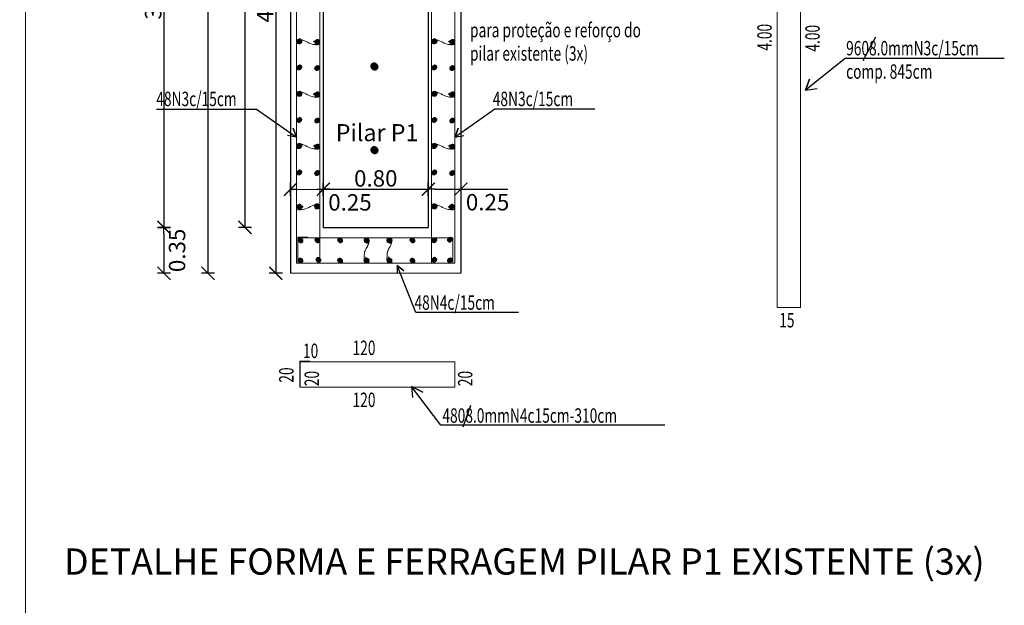
# Model space of a CAD drawing. Units: millimetres. Extents: x 684 to 1344, y 417 to 922.
# Drawn here: x 700 to 708, y 462 to 466 of the extents above; entities that cross this region are included whole.
import ezdxf

# ---------------------------------------------------------------- set-up
doc = ezdxf.new("R2010")
doc.units = ezdxf.units.MM
for name, color, linetype in [('10-CARP-INSE-BLOQ', 7, 'Continuous'), ('10-COTA-PARC-Esc-50', 4, 'Continuous'), ('10-M-A-150', 3, 'Continuous')]:
    doc.layers.add(name, color=color, linetype=linetype)
doc.styles.add('CHEIA', font='verdana.ttf')
doc.styles.add('COTAS', font='ROMANS.shx', dxfattribs={"width": 0.7})
doc.styles.add('STYLE18', font='romanc.shx', dxfattribs={"width": 0.7})
doc.styles.add('TIMES', font='times.ttf')
doc.dimstyles.new('COTA-I-S-2-Esc-50', dxfattribs={"dimscale": 0.5, "dimtxt": 0.25, "dimasz": 0.1, "dimexe": 0, "dimexo": 0, "dimgap": 0.04, "dimtad": 0, "dimzin": 0, "dimdsep": 46, "dimtxsty": 'COTAS', "dimblk": 'm2_cota', "dimcen": 0.1, "dimse1": 1, "dimse2": 1, "dimclrd": 256, "dimclre": 256, "dimclrt": 256, "dimadec": 0, "dimazin": 0, "dimtfac": 1, "dimtdec": 4, "dimtmove": 0, "dimatfit": 3, "dimfxl": 1, "dimtvp": -0.8, "dimtolj": 1, "dimtzin": 0, "dimarcsym": 0})
doc.dimstyles.new('COTA-S-S-2-Esc-50', dxfattribs={"dimscale": 0.5, "dimtxt": 0.25, "dimasz": 0.1, "dimexe": 0, "dimexo": 0, "dimgap": 0.04, "dimtad": 1, "dimzin": 0, "dimdsep": 46, "dimtxsty": 'COTAS', "dimblk": 'm2_cota', "dimcen": 0.1, "dimse1": 1, "dimse2": 1, "dimclrd": 256, "dimclre": 256, "dimclrt": 256, "dimadec": 0, "dimazin": 0, "dimtfac": 1, "dimtdec": 4, "dimtix": 1, "dimtmove": 2, "dimatfit": 3, "dimfxl": 1, "dimtolj": 1, "dimtzin": 0, "dimarcsym": 0})

# ---------------------------------------------------------------- blocks, each defined once
blk = doc.blocks.new('A$C15F73A68')
at = {"layer": '10-CARP-INSE-BLOQ', "linetype": 'Continuous'}
h = blk.add_hatch(dxfattribs=at)
h.set_pattern_fill('ANSI31', color=3, scale=0.01, style=0)
h.set_pattern_definition([(45, (-86.6505041, 75.4385232), (-0.000883883476, 0.000883883476), [])])
h.paths.add_polyline_path([(0, 0.039, 1), (0.078, 0.039, 1)])
blk = doc.blocks.new('m2_cota')
for p, q in [((-1, 0), (0, 0)), ((0, 1), (0, -1))]:
    blk.add_line(p, q)
at = {"const_width": 0.2}
blk.add_lwpolyline([(-1, -1), (1, 1)], dxfattribs=at)
blk = doc.blocks.new('*D560')
at = {"layer": '10-COTA-PARC-Esc-50', "lineweight": -2, "transparency": 16777216}
for p, q in [((702.1622, 465.1947), (702.3122, 465.1949)), ((702.3622, 465.195), (702.7189, 465.1955))]:
    blk.add_line(p, q, dxfattribs=at)
at = {"layer": 'Defpoints', "color": 0, "transparency": 16777216}
for p in [(702.1122, 465.1946), (702.3622, 465.195), (702.3622, 465.195)]:
    blk.add_point(p, dxfattribs=at)
at = {"layer": '10-COTA-PARC-Esc-50', "lineweight": -2, "transparency": 16777216, "xscale": 0.05, "yscale": 0.05, "zscale": 0.05}
for p, rotation in [((702.1122, 465.1946), 180.0828819500247), ((702.3622, 465.195), 0.08288195002469897)]:
    blk.add_blockref('m2_cota', p, dxfattribs=dict(at, rotation=rotation))
at = {"layer": '10-COTA-PARC-Esc-50', "transparency": 16777216, "insert": (702.5657, 465.0953), "char_height": 0.125, "attachment_point": 5, "rotation": 0.08288, "style": 'COTAS'}
blk.add_mtext('\\A1;0.25', dxfattribs=at)
blk = doc.blocks.new('*D561')
at = {"layer": '10-COTA-PARC-Esc-50', "lineweight": -2, "transparency": 16777216}
blk.add_line((702.4122, 465.195), (703.1134, 465.1961), dxfattribs=at)
at = {"layer": 'Defpoints', "color": 0, "transparency": 16777216}
for p in [(702.3622, 465.195), (703.1634, 465.1961), (703.1634, 465.1961)]:
    blk.add_point(p, dxfattribs=at)
at = {"layer": '10-COTA-PARC-Esc-50', "lineweight": -2, "transparency": 16777216, "xscale": 0.05, "yscale": 0.05, "zscale": 0.05}
for p, rotation in [((702.3622, 465.195), 180.0828819500796), ((703.1634, 465.1961), 0.08288195007963352)]:
    blk.add_blockref('m2_cota', p, dxfattribs=dict(at, rotation=rotation))
at = {"layer": '10-COTA-PARC-Esc-50', "transparency": 16777216, "insert": (702.7627, 465.2781), "char_height": 0.125, "attachment_point": 5, "rotation": 0.08288, "style": 'COTAS'}
blk.add_mtext('\\A1;0.80', dxfattribs=at)
blk = doc.blocks.new('*D562')
at = {"layer": '10-COTA-PARC-Esc-50', "lineweight": -2, "transparency": 16777216}
for p, q in [((703.2134, 465.1962), (703.3622, 465.1964)), ((703.4122, 465.1965), (703.7689, 465.197))]:
    blk.add_line(p, q, dxfattribs=at)
at = {"layer": 'Defpoints', "color": 0, "transparency": 16777216}
for p in [(703.1634, 465.1961), (703.4122, 465.1965), (703.4122, 465.1965)]:
    blk.add_point(p, dxfattribs=at)
at = {"layer": '10-COTA-PARC-Esc-50', "lineweight": -2, "transparency": 16777216, "xscale": 0.05, "yscale": 0.05, "zscale": 0.05}
for p, rotation in [((703.1634, 465.1961), 180.0828819500854), ((703.4122, 465.1965), 0.08288195008542212)]:
    blk.add_blockref('m2_cota', p, dxfattribs=dict(at, rotation=rotation))
at = {"layer": '10-COTA-PARC-Esc-50', "transparency": 16777216, "insert": (703.6157, 465.0968), "char_height": 0.125, "attachment_point": 5, "rotation": 0.08288, "style": 'COTAS'}
blk.add_mtext('\\A1;0.25', dxfattribs=at)
blk = doc.blocks.new('*D563')
at = {"layer": '10-COTA-PARC-Esc-50', "lineweight": -2, "transparency": 16777216}
blk.add_line((702.0005, 468.6583), (702.0005, 464.6044), dxfattribs=at)
at = {"layer": 'Defpoints', "color": 0, "transparency": 16777216}
for p in [(702.0944, 468.7083), (702.0005, 464.5544), (702.0944, 464.5544)]:
    blk.add_point(p, dxfattribs=at)
at = {"layer": '10-COTA-PARC-Esc-50', "lineweight": -2, "transparency": 16777216, "xscale": 0.05, "yscale": 0.05, "zscale": 0.05}
for p, rotation in [((702.0005, 468.7083), 90), ((702.0005, 464.5544), 270)]:
    blk.add_blockref('m2_cota', p, dxfattribs=dict(at, rotation=rotation))
at = {"layer": '10-COTA-PARC-Esc-50', "transparency": 16777216, "insert": (701.918, 466.6314), "char_height": 0.125, "attachment_point": 5, "rotation": 90, "style": 'COTAS'}
blk.add_mtext('\\A1;4.15', dxfattribs=at)
blk = doc.blocks.new('*D565')
at = {"layer": '10-COTA-PARC-Esc-50', "lineweight": -2, "transparency": 16777216}
blk.add_line((701.1468, 468.3544), (701.1468, 464.9544), dxfattribs=at)
at = {"layer": 'Defpoints', "color": 0, "transparency": 16777216}
for p in [(701.1468, 468.4044), (701.1468, 464.9044), (701.1468, 464.9044)]:
    blk.add_point(p, dxfattribs=at)
at = {"layer": '10-COTA-PARC-Esc-50', "lineweight": -2, "transparency": 16777216, "xscale": 0.05, "yscale": 0.05, "zscale": 0.05}
for p, rotation in [((701.1468, 468.4044), 90), ((701.1468, 464.9044), 270)]:
    blk.add_blockref('m2_cota', p, dxfattribs=dict(at, rotation=rotation))
at = {"layer": '10-COTA-PARC-Esc-50', "transparency": 16777216, "insert": (701.0643, 466.6544), "char_height": 0.125, "attachment_point": 5, "rotation": 90, "style": 'COTAS'}
blk.add_mtext('\\A1;3.50', dxfattribs=at)
blk = doc.blocks.new('*D566')
at = {"layer": '10-COTA-PARC-Esc-50', "lineweight": -2, "transparency": 16777216}
blk.add_line((701.1468, 464.8544), (701.1468, 464.6044), dxfattribs=at)
at = {"layer": 'Defpoints', "color": 0, "transparency": 16777216}
for p in [(701.1468, 464.9044), (701.1468, 464.5544), (701.1468, 464.5544)]:
    blk.add_point(p, dxfattribs=at)
at = {"layer": '10-COTA-PARC-Esc-50', "lineweight": -2, "transparency": 16777216, "xscale": 0.05, "yscale": 0.05, "zscale": 0.05}
for p, rotation in [((701.1468, 464.9044), 90), ((701.1468, 464.5544), 270)]:
    blk.add_blockref('m2_cota', p, dxfattribs=dict(at, rotation=rotation))
at = {"layer": '10-COTA-PARC-Esc-50', "transparency": 16777216, "insert": (701.2468, 464.7294), "char_height": 0.125, "attachment_point": 5, "rotation": 90, "style": 'COTAS'}
blk.add_mtext('\\A1;0.35', dxfattribs=at)
blk = doc.blocks.new('*D568')
at = {"layer": '10-COTA-PARC-Esc-50', "lineweight": -2, "transparency": 16777216}
blk.add_line((701.7642, 468.6583), (701.7642, 464.9544), dxfattribs=at)
at = {"layer": 'Defpoints', "color": 0, "transparency": 16777216}
for p in [(701.7642, 468.7083), (701.7642, 464.9044), (701.7642, 464.9044)]:
    blk.add_point(p, dxfattribs=at)
at = {"layer": '10-COTA-PARC-Esc-50', "lineweight": -2, "transparency": 16777216, "xscale": 0.05, "yscale": 0.05, "zscale": 0.05}
for p, rotation in [((701.7642, 468.7083), 90), ((701.7642, 464.9044), 270)]:
    blk.add_blockref('m2_cota', p, dxfattribs=dict(at, rotation=rotation))
at = {"layer": '10-COTA-PARC-Esc-50', "transparency": 16777216, "insert": (701.6817, 466.8064), "char_height": 0.125, "attachment_point": 5, "rotation": 90, "style": 'COTAS'}
blk.add_mtext('\\A1;3.80', dxfattribs=at)
blk = doc.blocks.new('*D569')
at = {"layer": '10-COTA-PARC-Esc-50', "lineweight": -2, "transparency": 16777216}
blk.add_line((701.4822, 469.385), (701.4822, 464.6044), dxfattribs=at)
at = {"layer": 'Defpoints', "color": 0, "transparency": 16777216}
for p in [(701.5761, 469.435), (701.4822, 464.5544), (701.5761, 464.5544)]:
    blk.add_point(p, dxfattribs=at)
at = {"layer": '10-COTA-PARC-Esc-50', "lineweight": -2, "transparency": 16777216, "xscale": 0.05, "yscale": 0.05, "zscale": 0.05}
for p, rotation in [((701.4822, 469.435), 90), ((701.4822, 464.5544), 270)]:
    blk.add_blockref('m2_cota', p, dxfattribs=dict(at, rotation=rotation))
at = {"layer": '10-COTA-PARC-Esc-50', "transparency": 16777216, "insert": (701.3997, 466.9947), "char_height": 0.125, "attachment_point": 5, "rotation": 90, "style": 'COTAS'}
blk.add_mtext('\\A1;4.88', dxfattribs=at)

msp = doc.modelspace()

# ---------------------------------------------------------------- linework, layer by layer
at = {"color": 0, "linetype": 'Continuous', "lineweight": 20}
for p, q in [((700.0904, 461.1401), (700.0904, 471.0057)), ((703.4122, 464.5544), (702.1122, 464.5544))]:
    msp.add_line(p, q, dxfattribs=at)
at = {"color": 0}
for p, q in [((702.1122, 468.7083), (702.1122, 464.5544)), ((703.4122, 468.7083), (703.4122, 464.5544)), ((702.3622, 468.4044), (702.3622, 464.9044)), ((703.1622, 468.4044), (703.1622, 464.9044)), ((706.5742, 466.3545), (706.4777, 466.1735)), ((702.3622, 464.9044), (703.1622, 464.9044)), ((703.4861, 463.5455), (703.4265, 463.3822))]:
    msp.add_line(p, q, dxfattribs=at)
at = {"color": 1, "linetype": 'Continuous', "lineweight": 20}
for p, q in [((702.1581, 468.6331), (702.1581, 464.6307)), ((702.3361, 464.6307), (702.3361, 468.6331)), ((702.2433, 464.8295), (702.1671, 464.8295)), ((702.1671, 464.8295), (702.1671, 464.6306)), ((703.351, 464.8237), (702.1689, 464.8237)), ((702.1689, 464.8237), (702.1689, 464.6369)), ((703.351, 464.6306), (703.351, 464.8237)), ((702.1581, 464.6307), (702.3361, 464.6307)), ((702.1671, 464.6306), (703.351, 464.6306)), ((702.2591, 463.8859), (702.183, 463.8859)), ((702.183, 463.8859), (702.183, 463.6871)), ((703.3668, 463.8801), (702.1847, 463.8801)), ((702.1847, 463.8801), (702.1847, 463.6934)), ((703.3668, 463.6871), (703.3668, 463.8801)), ((702.183, 463.6871), (703.3668, 463.6871))]:
    msp.add_line(p, q, dxfattribs=at)
at = {"color": 0, "linetype": 'Continuous', "lineweight": 20}
msp.add_lwpolyline([(685.5949, 480.0213), (700.0904, 480.0213), (700.0904, 458.5109), (685.5949, 458.5109)], close=True, dxfattribs=at)
at = {"color": 1, "linetype": 'Continuous', "lineweight": 20}
for points in [[(703.1876, 468.6331), (703.3663, 468.6331), (703.3663, 464.6307), (703.1883, 464.6307), (703.1883, 468.6331)], [(705.8237, 468.2968), (706.0023, 468.2968), (706.0023, 464.2945), (705.8243, 464.2945), (705.8243, 468.2968)]]:
    msp.add_lwpolyline(points, dxfattribs=at)
at = {"color": 0}
for points in [[(707.5578, 466.1928), (706.3426, 466.1928), (706.0418, 465.9513), (706.0724, 466.0337), (706.0418, 465.9513), (706.129, 465.963)], [(701.0894, 465.8053), (701.8536, 465.8053), (702.1572, 465.5928), (702.1336, 465.6622), (702.1572, 465.5928), (702.0892, 465.6039)], [(704.435, 465.8053), (703.6708, 465.8053), (703.3672, 465.5928), (703.3908, 465.6622), (703.3672, 465.5928), (703.4352, 465.6039)], [(703.8515, 464.2547), (703.069, 464.2547), (702.9258, 464.6141), (702.9762, 464.5729), (702.9259, 464.614), (702.9258, 464.5523)], [(704.9686, 463.3974), (703.2582, 463.3974), (703.0362, 463.6913), (703.1214, 463.6481), (703.0364, 463.6909), (703.0423, 463.6071)]]:
    msp.add_lwpolyline(points, dxfattribs=at)
at = {"linetype": 'Continuous', "lineweight": 20}
for points in [[(702.2011, 466.3314), (702.1973, 466.317), (702.1878, 466.306), (702.1764, 466.3042), (702.1664, 466.3079), (702.1624, 466.3141), (702.1602, 466.3237), (702.1618, 466.3322), (702.168, 466.3382), (702.1786, 466.3415), (702.1934, 466.3374), (702.2177, 466.3276), (702.268, 466.3048), (702.3041, 466.2973), (702.3188, 466.2969), (702.3276, 466.2996), (702.3344, 466.3094), (702.3344, 466.3183), (702.3313, 466.3266), (702.3209, 466.3337), (702.3089, 466.3328), (702.2856, 466.3183)], [(703.2312, 466.3314), (703.2275, 466.317), (703.2179, 466.306), (703.2065, 466.3042), (703.1965, 466.3079), (703.1926, 466.3141), (703.1903, 466.3237), (703.1919, 466.3322), (703.1982, 466.3382), (703.2088, 466.3415), (703.2235, 466.3374), (703.2478, 466.3276), (703.2981, 466.3048), (703.3342, 466.2973), (703.349, 466.2969), (703.3577, 466.2996), (703.3645, 466.3094), (703.3645, 466.3183), (703.3614, 466.3266), (703.351, 466.3337), (703.339, 466.3328), (703.3157, 466.3183)], [(702.2011, 465.9315), (702.1973, 465.9171), (702.1878, 465.9061), (702.1764, 465.9043), (702.1664, 465.908), (702.1624, 465.9142), (702.1602, 465.9238), (702.1618, 465.9323), (702.168, 465.9383), (702.1786, 465.9416), (702.1934, 465.9375), (702.2177, 465.9277), (702.268, 465.9049), (702.3041, 465.8974), (702.3188, 465.897), (702.3276, 465.8997), (702.3344, 465.9095), (702.3344, 465.9184), (702.3313, 465.9267), (702.3209, 465.9338), (702.3089, 465.9329), (702.2856, 465.9184)], [(703.2312, 465.9315), (703.2275, 465.9171), (703.2179, 465.9061), (703.2065, 465.9043), (703.1965, 465.908), (703.1926, 465.9142), (703.1903, 465.9238), (703.1919, 465.9323), (703.1982, 465.9383), (703.2088, 465.9416), (703.2235, 465.9375), (703.2478, 465.9277), (703.2981, 465.9049), (703.3342, 465.8974), (703.349, 465.897), (703.3577, 465.8997), (703.3645, 465.9095), (703.3645, 465.9184), (703.3614, 465.9267), (703.351, 465.9338), (703.339, 465.9329), (703.3157, 465.9184)], [(702.2011, 465.5357), (702.1973, 465.5213), (702.1878, 465.5103), (702.1764, 465.5085), (702.1664, 465.5122), (702.1624, 465.5184), (702.1602, 465.528), (702.1618, 465.5365), (702.168, 465.5425), (702.1786, 465.5458), (702.1934, 465.5417), (702.2177, 465.5319), (702.268, 465.5091), (702.3041, 465.5016), (702.3188, 465.5012), (702.3276, 465.5039), (702.3344, 465.5137), (702.3344, 465.5226), (702.3313, 465.5309), (702.3209, 465.5379), (702.3089, 465.5371), (702.2856, 465.5226)], [(703.2312, 465.5357), (703.2275, 465.5213), (703.2179, 465.5103), (703.2065, 465.5085), (703.1965, 465.5122), (703.1926, 465.5184), (703.1903, 465.528), (703.1919, 465.5365), (703.1982, 465.5425), (703.2088, 465.5458), (703.2235, 465.5417), (703.2478, 465.5319), (703.2981, 465.5091), (703.3342, 465.5016), (703.349, 465.5012), (703.3577, 465.5039), (703.3645, 465.5137), (703.3645, 465.5226), (703.3614, 465.5309), (703.351, 465.5379), (703.339, 465.5371), (703.3157, 465.5226)], [(702.2932, 465.0727), (702.297, 465.0583), (702.3065, 465.0473), (702.3179, 465.0455), (702.3279, 465.0492), (702.3318, 465.0554), (702.3341, 465.065), (702.3325, 465.0735), (702.3262, 465.0795), (702.3156, 465.0828), (702.3009, 465.0787), (702.2766, 465.0689), (702.2263, 465.0461), (702.1902, 465.0386), (702.1754, 465.0382), (702.1667, 465.0409), (702.1599, 465.0506), (702.1599, 465.0596), (702.163, 465.0679), (702.1734, 465.0749), (702.1854, 465.0741), (702.2087, 465.0596)], [(703.2312, 465.0727), (703.2275, 465.0583), (703.2179, 465.0473), (703.2065, 465.0455), (703.1965, 465.0492), (703.1926, 465.0554), (703.1903, 465.065), (703.1919, 465.0735), (703.1982, 465.0795), (703.2088, 465.0828), (703.2235, 465.0787), (703.2478, 465.0689), (703.2981, 465.0461), (703.3342, 465.0386), (703.349, 465.0382), (703.3577, 465.0409), (703.3645, 465.0506), (703.3645, 465.0596), (703.3614, 465.0679), (703.351, 465.0749), (703.339, 465.0741), (703.3157, 465.0596)], [(702.7052, 464.7822), (702.683, 464.7884), (702.6757, 464.7937), (702.6743, 464.8084), (702.681, 464.8184), (702.6903, 464.8244), (702.703, 464.8224), (702.7103, 464.8157), (702.7123, 464.7984), (702.7097, 464.787), (702.6943, 464.751), (702.6777, 464.7171), (702.6743, 464.6677), (702.6743, 464.6484), (702.6763, 464.6411), (702.6823, 464.6324), (702.6997, 464.6338), (702.7103, 464.6437), (702.7103, 464.6611), (702.7017, 464.6664), (702.6837, 464.6797)], [(702.879, 464.7822), (702.8568, 464.7884), (702.8494, 464.7937), (702.8481, 464.8084), (702.8548, 464.8184), (702.8641, 464.8244), (702.8768, 464.8224), (702.8841, 464.8157), (702.8861, 464.7984), (702.8834, 464.787), (702.8681, 464.751), (702.8514, 464.7171), (702.8481, 464.6677), (702.8481, 464.6484), (702.8501, 464.6411), (702.8561, 464.6324), (702.8734, 464.6338), (702.8841, 464.6437), (702.8841, 464.6611), (702.8754, 464.6664), (702.8574, 464.6797)]]:
    msp.add_spline(points, degree=3, dxfattribs=at)

# ---------------------------------------------------------------- block references
at = {"layer": '10-M-A-150', "color": 0, "linetype": 'Continuous'}
for p, xscale, yscale, zscale in [((702.1974, 466.3051), -0.4665599999998449, 0.4665599999999586, 0.46656), ((702.3339, 466.3007), -0.4665599999998449, 0.4665599999999586, 0.46656), ((703.2275, 466.3051), -0.4665599999998449, 0.4665599999999586, 0.46656), ((703.364, 466.3007), -0.4665599999998449, 0.4665599999999586, 0.46656), ((702.1974, 466.1051), -0.4665599999998449, 0.4665599999999586, 0.46656), ((702.3339, 466.1007), -0.4665599999998449, 0.4665599999999586, 0.46656), ((702.7253, 466.1036), 0.6998399999999947, 0.6998399999999947, 0.6998399999999947), ((703.2275, 466.1051), -0.4665599999998449, 0.4665599999999586, 0.46656), ((703.364, 466.1007), -0.4665599999998449, 0.4665599999999586, 0.46656), ((702.1974, 465.9051), -0.4665599999998449, 0.4665599999999586, 0.46656), ((702.3339, 465.9007), -0.4665599999998449, 0.4665599999999586, 0.46656), ((703.2275, 465.9051), -0.4665599999998449, 0.4665599999999586, 0.46656), ((703.364, 465.9007), -0.4665599999998449, 0.4665599999999586, 0.46656), ((702.1974, 465.7051), -0.4665599999998449, 0.4665599999999586, 0.46656), ((702.3339, 465.7007), -0.4665599999998449, 0.4665599999999586, 0.46656), ((703.2275, 465.7051), -0.4665599999998449, 0.4665599999999586, 0.46656), ((703.364, 465.7007), -0.4665599999998449, 0.4665599999999586, 0.46656), ((702.1974, 465.5051), -0.4665599999998449, 0.4665599999999586, 0.46656), ((702.3339, 465.5007), -0.4665599999998449, 0.4665599999999586, 0.46656), ((702.7253, 465.4663), 0.6998399999999947, 0.6998399999999947, 0.6998399999999947), ((703.2275, 465.5051), -0.4665599999998449, 0.4665599999999586, 0.46656), ((703.364, 465.5007), -0.4665599999998449, 0.4665599999999586, 0.46656), ((702.1974, 465.3051), -0.4665599999998449, 0.4665599999999586, 0.46656), ((702.3339, 465.3007), -0.4665599999998449, 0.4665599999999586, 0.46656), ((703.2275, 465.3051), -0.4665599999998449, 0.4665599999999586, 0.46656), ((703.364, 465.3007), -0.4665599999998449, 0.4665599999999586, 0.46656), ((702.1639, 465.0442), 0.4665599999998449, 0.4665599999998449, 0.4665599999998449), ((702.3004, 465.0487), 0.4665599999998449, 0.4665599999998449, 0.4665599999998449), ((703.224, 465.0487), -0.4665599999998449, 0.4665599999999586, 0.46656), ((703.3605, 465.0442), -0.4665599999998449, 0.4665599999999586, 0.46656), ((703.3464, 464.7923), -0.4665599999998449, 0.4665599999999586, 0.46656), ((702.1706, 464.7872), 0.4665599999998449, 0.4665599999998449, 0.4665599999998449), ((702.2994, 464.7879), 0.4665599999998449, 0.4665599999998449, 0.4665599999998449), ((702.4731, 464.7879), 0.4665599999998449, 0.4665599999998449, 0.4665599999998449), ((702.6744, 464.7879), 0.4665599999998449, 0.4665599999998449, 0.4665599999998449), ((702.8494, 464.7879), 0.4665599999998449, 0.4665599999998449, 0.4665599999998449), ((703.0244, 464.7879), 0.4665599999998449, 0.4665599999998449, 0.4665599999998449), ((703.2275, 464.7879), -0.4665599999998449, 0.4665599999999586, 0.46656), ((702.3071, 464.6391), 0.4665599999998449, 0.4665599999998449, 0.4665599999998449), ((703.2275, 464.6392), -0.4665599999998449, 0.4665599999999586, 0.46656), ((702.1698, 464.6346), 0.4665599999998449, 0.4665599999998449, 0.4665599999998449), ((702.4731, 464.6327), 0.4665599999998449, 0.4665599999998449, 0.4665599999998449), ((702.6744, 464.6327), 0.4665599999998449, 0.4665599999998449, 0.4665599999998449), ((702.8494, 464.6327), 0.4665599999998449, 0.4665599999998449, 0.4665599999998449), ((703.0244, 464.6327), 0.4665599999998449, 0.4665599999998449, 0.4665599999998449), ((703.3464, 464.6347), -0.4665599999998449, 0.4665599999999586, 0.46656)]:
    msp.add_blockref('A$C15F73A68', p, dxfattribs=dict(at, xscale=xscale, yscale=yscale, zscale=zscale))

# ---------------------------------------------------------------- texts
at = {"color": 0, "style": 'STYLE18', "width": 0.7}
for s, p in [('para proteção e reforço do', (703.4816, 466.3536)), ('9608.0mmN3c/15cm', (706.351, 466.2158)), ('pilar existente (3x)', (703.4816, 466.1755)), ('comp. 845cm', (706.351, 466.0377)), ('48N3c/15cm', (701.0881, 465.8291)), ('48N3c/15cm', (703.6553, 465.8291)), ('48N4c/15cm', (703.0581, 464.2764)), ('15', (705.8406, 464.142)), ('10', (702.2074, 463.9085)), ('120', (702.5855, 463.9312)), ('120', (702.5855, 463.5348)), ('4808.0mmN4c15cm-310cm', (703.2709, 463.4152))]:
    msp.add_text(s, height=0.11, dxfattribs=at).set_placement(p)
for s, p in [('4.00', (705.7834, 466.252)), ('4.00', (706.1497, 466.2443)), ('20', (702.1352, 463.7207)), ('20', (702.3296, 463.694)), ('20', (703.4998, 463.694))]:
    msp.add_text(s, height=0.11, rotation=90, dxfattribs=at).set_placement(p)
at = {"color": 0, "style": 'TIMES'}
msp.add_text('Pilar P1', height=0.13, dxfattribs=at).set_placement((702.4572, 465.5619))
at = {"color": 0, "linetype": 'Continuous', "style": 'CHEIA'}
msp.add_text('DETALHE FORMA E FERRAGEM PILAR P1 EXISTENTE (3x)', height=0.2, dxfattribs=at).set_placement((700.3847, 462.2572, 0.24))

# ---------------------------------------------------------------- dimensions: what is measured, and where the dimension line sits
at = {"layer": '10-COTA-PARC-Esc-50'}
for base, p1, p2, dimstyle, picture, middle in [((701.4822, 464.5544), (701.5761, 469.435), (701.5761, 464.5544), 'COTA-S-S-2-Esc-50', '*D569', (701.3997, 466.9947)), ((701.7642, 464.9044), (701.7642, 468.7083), (701.7642, 464.9044), 'COTA-S-S-2-Esc-50', '*D568', (701.6817, 466.8064)), ((702.0005, 464.5544), (702.0944, 468.7083), (702.0944, 464.5544), 'COTA-S-S-2-Esc-50', '*D563', (701.918, 466.6314)), ((701.1468, 464.9044), (701.1468, 468.4044), (701.1468, 464.9044), 'COTA-S-S-2-Esc-50', '*D565', (701.0643, 466.6544)), ((701.1468, 464.5544), (701.1468, 464.9044), (701.1468, 464.5544), 'COTA-I-S-2-Esc-50', '*D566', (701.2468, 464.7294))]:
    dim = msp.add_linear_dim(base=base, p1=p1, p2=p2, angle=90, dimstyle=dimstyle, dxfattribs=at)
    dim.commit()
    dim.dimension.update_dxf_attribs({"geometry": picture, "text_midpoint": middle})
for p1, p2, dimstyle, picture, middle in [((702.3622, 465.195), (703.1634, 465.1961), 'COTA-S-S-2-Esc-50', '*D561', (702.7627, 465.2781)), ((702.1122, 465.1946), (702.3622, 465.195), 'COTA-I-S-2-Esc-50', '*D560', (702.5657, 465.0953)), ((703.1634, 465.1961), (703.4122, 465.1965), 'COTA-I-S-2-Esc-50', '*D562', (703.6157, 465.0968))]:
    dim = msp.add_aligned_dim(p1=p1, p2=p2, distance=0, dimstyle=dimstyle, dxfattribs=at)
    dim.commit()
    dim.dimension.update_dxf_attribs({"geometry": picture, "text_midpoint": middle})

doc.saveas('drawing.dxf')
